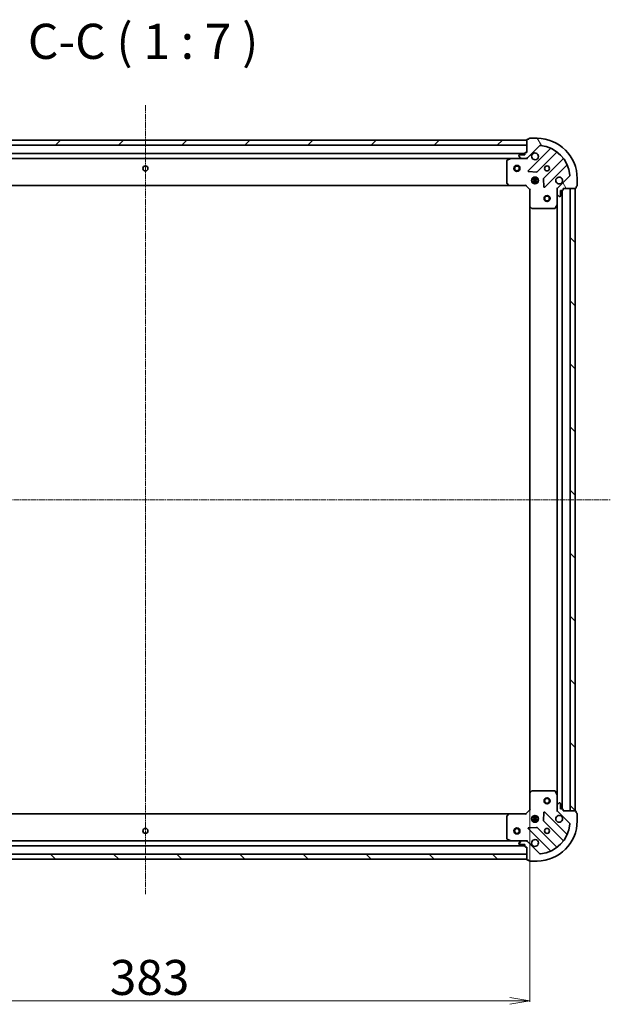
# Model space of a CAD drawing. Units: millimetres. Extents: x 7 to 8268, y 4 to 1971.
# Drawn here: x 2361 to 2655, y 420 to 911 of the extents above; entities that cross this region are included whole.
import ezdxf

# ---------------------------------------------------------------- set-up
doc = ezdxf.new("R2010")
doc.units = ezdxf.units.MM
doc.header["$LTSCALE"] = 0.5
doc.linetypes.add('CHAIN', pattern=[0.35429999999999995, 0.2362, -0.0295, 0.0591, -0.0295])
doc.layers.get('Defpoints').update_dxf_attribs({"lineweight": 25})
for name, color, linetype, lineweight in [('Centerline (ISO)', 131, 'Continuous', 18), ('Dimension (ISO)', 7, 'Continuous', 18), ('Hatch (ISO)', 1, 'Continuous', 18), ('Symbol (ISO)', 7, 'Continuous', 18), ('Visible (ISO)', 7, 'Continuous', 35)]:
    doc.layers.add(name, color=color, linetype=linetype, lineweight=lineweight)
doc.styles.add('Note Text (TK)', font='MS PGothic.ttf')
doc.dimstyles.new('Default - Method 1b (TK)', dxfattribs={"dimscale": 0.5, "dimtxt": 2.5, "dimasz": 2.5, "dimexe": 1, "dimexo": 1.499999999999999, "dimgap": 1, "dimtad": 1, "dimdsep": 46, "dimtxsty": 'Note Text (TK)', "dimblk": 'OPEN', "dimcen": 0.09, "dimdle": 5, "dimclrd": 100, "dimclre": 100, "dimclrt": 7, "dimadec": 1, "dimazin": 1, "dimtfac": 1, "dimtmove": 0, "dimatfit": 3, "dimldrblk": 'OPEN', "dimfxl": 1, "dimtolj": 1, "dimlwd": -1, "dimlwe": -1, "dimarcsym": 0})
pattern_1 = [(135.0002104591499, (111.25, -5.478036671753377), (-15.71539048570035, -15.71550593782965), [])]

# ---------------------------------------------------------------- blocks, each defined once
blk = doc.blocks.new('_Open')
at = {"color": 0, "linetype": 'ByBlock', "lineweight": -2}
for p, q in [((-1, 0.1666666666666666), (0, 0)), ((-1, -0.1666666666666666), (0, 0)), ((0, 0), (-1, 0))]:
    blk.add_line(p, q, dxfattribs=at)
blk = doc.blocks.new('*D36')
at = {"layer": 'Defpoints', "color": 0}
for p in [(2232.432985318359, 525.4725163622451), (2615.432985318354, 525.4725163622444), (2232.432985318359, 421.8498890900361)]:
    blk.add_point(p, dxfattribs=at)
at = {"layer": 'Dimension (ISO)', "color": 100}
for p, q in [((2232.432985318359, 524.722516362245), (2232.432985318359, 421.3498890900361)), ((2615.432985318354, 524.7225163622443), (2615.432985318354, 421.3498890900361)), ((2605.432985318353, 421.8498890900361), (2242.432985318359, 421.8498890900361))]:
    blk.add_line(p, q, dxfattribs=at)
at = {"layer": 'Dimension (ISO)', "color": 100, "xscale": 10, "yscale": 10, "zscale": 10, "rotation": 180}
blk.add_blockref('_Open', (2232.432985318359, 421.8498890900361), dxfattribs=at)
at = {"layer": 'Dimension (ISO)', "color": 100, "xscale": 10, "yscale": 10, "zscale": 10}
blk.add_blockref('_Open', (2615.432985318354, 421.8498890900361), dxfattribs=at)
at = {"layer": 'Dimension (ISO)', "color": 7, "insert": (2406.205883045629, 433.5648890900361), "char_height": 1.25, "attachment_point": 4, "style": 'Note Text (TK)'}
blk.add_mtext('\\A1;\\fMS PGothic|b0|i0;{\\H17.4300;383}', dxfattribs=at)

msp = doc.modelspace()

# ---------------------------------------------------------------- hatches: boundary and pattern name
at = {"layer": 'Hatch (ISO)'}
h = msp.add_hatch(dxfattribs=at)
h.set_pattern_fill('ANSI31', color=256, scale=177.8, style=0)
h.set_pattern_definition([(45, (111.25, -5.478036671753377), (-15.71544821187102, 15.71544821187102), [])])
h.paths.add_polyline_path([(2233.932985318355, 850.5359138275055), (2233.932985318355, 848.0359138275057), (2613.932985318354, 848.0359138275041), (2613.932985318354, 850.5359138275039)])
h = msp.add_hatch(dxfattribs=at)
h.set_pattern_fill('ANSI31', color=256, scale=177.8, angle=75.00017538262, style=0)
h.set_pattern_definition([(120.00017538262, (111.25, -5.478036671753377), (-19.24738058361014, -11.11255891636428), [])])
edge = h.paths.add_edge_path()
edge.add_ellipse((2629.932985318354, 826.121700265131), major_axis=(-0.7071067811865421, -0.7071067811865537), ratio=1, start_angle=269.9999999999995, end_angle=314.9999999999995)
edge.add_line((2628.932985318355, 826.121700265131), (2628.932985318355, 823.7430206086907))
edge.add_ellipse((2629.432985318354, 823.7430206086905), major_axis=(2.8e-15, -0.5000000000000006), ratio=1, start_angle=269.9999999999997, end_angle=314.9999999999968)
edge.add_line((2629.079431927761, 823.3894672180973), (2629.786538708948, 822.6823604369108))
edge.add_ellipse((2630.140092099541, 823.0359138275041), major_axis=(0.3535533905932772, -0.3535533905932731), ratio=1, start_angle=270.0000000000025, end_angle=315.0000000000037)
edge.add_line((2630.140092099541, 822.535913827504), (2630.332985318355, 822.535913827504))
edge.add_ellipse((2630.332985318355, 822.835913827504), major_axis=(0.299999999999998, -5e-16), ratio=1, start_angle=270.0000000000001, end_angle=360.0000000000001)
edge.add_line((2630.632985318355, 822.835913827504), (2630.632985318355, 825.5359138275039))
edge.add_line((2630.632985318355, 825.5359138275039), (2631.632985318355, 825.5359138275039))
edge.add_ellipse((2631.632985318355, 825.8359138275039), major_axis=(0.3000000000000003, -5e-16), ratio=1, start_angle=270.0000000000001, end_angle=360.0000000000001)
edge.add_line((2631.932985318355, 825.8359138275039), (2631.932985318355, 826.5359138275041))
edge.add_line((2631.932985318355, 826.5359138275041), (2638.132985318355, 826.5359138275041))
edge.add_ellipse((2638.132985318355, 826.8359138275041), major_axis=(0.3000000000000014, 3.9e-15), ratio=1, start_angle=269.9999999999993, end_angle=359.9999999999992)
edge.add_line((2638.432985318355, 826.8359138275041), (2638.432985318355, 827.5359138275041))
edge.add_line((2638.432985318355, 827.5359138275041), (2638.632985318354, 827.5359138275041))
edge.add_ellipse((2638.632985318354, 827.8359138275041), major_axis=(0.3000000000000003, -5e-16), ratio=1, start_angle=269.9999999999933, end_angle=360.0000000000001)
edge.add_line((2638.932985318354, 827.8359138275041), (2638.932985318354, 831.5359138275041))
edge.add_ellipse((2618.932985318354, 831.535913827504), major_axis=(-1.273e-13, 20), ratio=1, start_angle=270.0000000000001, end_angle=360.0000000000002)
edge.add_line((2618.932985318354, 851.5359138275039), (2615.232985318354, 851.5359138275039))
edge.add_ellipse((2615.232985318354, 851.2359138275039), major_axis=(-0.299999999999998, -1.7e-15), ratio=1, start_angle=269.9999999999997, end_angle=359.9999999999997)
edge.add_line((2614.932985318354, 851.2359138275039), (2614.932985318354, 851.0359138275038))
edge.add_line((2614.932985318354, 851.035913827504), (2614.232985318354, 851.035913827504))
edge.add_ellipse((2614.232985318354, 850.735913827504), major_axis=(-0.299999999999998, 5e-16), ratio=1, start_angle=269.9999999999933, end_angle=360.0000000000001)
edge.add_line((2613.932985318354, 850.735913827504), (2613.932985318354, 844.5359138275039))
edge.add_line((2613.932985318354, 844.5359138275039), (2613.232985318354, 844.5359138275039))
edge.add_ellipse((2613.232985318354, 844.2359138275039), major_axis=(-0.299999999999998, -1.7e-15), ratio=1, start_angle=269.9999999999997, end_angle=359.9999999999997)
edge.add_line((2612.932985318355, 844.2359138275039), (2612.932985318355, 843.2359138275039))
edge.add_line((2612.932985318355, 843.2359138275039), (2610.232985318355, 843.2359138275039))
edge.add_ellipse((2610.232985318354, 842.9359138275039), major_axis=(-0.299999999999998, 5e-16), ratio=1, start_angle=270.0000000000001, end_angle=360.0000000000001)
edge.add_line((2609.932985318355, 842.9359138275039), (2609.932985318355, 842.7430206086905))
edge.add_ellipse((2610.432985318354, 842.7430206086905), major_axis=(2.8e-15, -0.4999999999999983), ratio=1, start_angle=269.9999999999997, end_angle=314.9999999999968)
edge.add_line((2610.079431927761, 842.3894672180973), (2610.786538708948, 841.6823604369106))
edge.add_ellipse((2611.140092099541, 842.0359138275038), major_axis=(0.3535533905932761, -0.353553390593271), ratio=1, start_angle=270.0000000000082, end_angle=315.0000000000036)
edge.add_line((2611.140092099541, 841.5359138275039), (2613.518771755981, 841.5359138275039))
edge.add_ellipse((2613.518771755981, 842.5359138275039), major_axis=(0.9999999999999941, 3.5e-15), ratio=1, start_angle=269.9999999999998, end_angle=314.9999999999998)
edge.add_line((2614.225878537168, 841.8288070463173), (2620.203863316531, 847.8067918256805))
edge.add_ellipse((2620.557416707124, 847.4532384350874), major_axis=(0.3535533905932688, 0.3535533905932755), ratio=1, start_angle=39.17289348888238, end_angle=90.00000000000807, ccw=False)
edge.add_ellipse((2618.932985318354, 831.535913827504), major_axis=(16.41474100157036, -1.675194869668876), ratio=1, start_angle=11.654213022238594, end_angle=90, ccw=False)
edge.add_ellipse((2634.850309925938, 833.160345216274), major_axis=(0.0507634808990628, -0.4974163939869799), ratio=1, start_angle=39.17289348887749, end_angle=90.00000000000199, ccw=False)
edge.add_line((2635.203863316531, 832.8067918256806), (2629.225878537168, 826.8288070463174))
h = msp.add_hatch(dxfattribs=at)
h.set_pattern_fill('ANSI31', color=256, scale=177.8, angle=90.00021045915, style=0)
h.set_pattern_definition(pattern_1)
h.paths.add_polyline_path([(2637.932985318352, 826.535913827505), (2635.432985318352, 826.535913827505), (2635.432985318354, 516.5359138275049), (2637.932985318354, 516.5359138275049)])
h = msp.add_hatch(dxfattribs=at)
h.set_pattern_fill('ANSI31', color=256, scale=177.8, angle=14.99997778074499, style=0)
h.set_pattern_definition([(59.999977780745, (111.25, -5.478036671753377), (-19.24741028968957, 11.11250746413032), [])])
edge = h.paths.add_edge_path()
edge.add_ellipse((2613.518771755981, 500.5359138275053), major_axis=(-0.7071067811865536, 0.7071067811865418), ratio=1, start_angle=269.9999999999995, end_angle=314.9999999999995)
edge.add_line((2613.518771755981, 501.5359138275054), (2611.140092099541, 501.5359138275054))
edge.add_ellipse((2611.140092099541, 501.0359138275054), major_axis=(-0.5000000000000006, -3e-15), ratio=1, start_angle=269.9999999999997, end_angle=314.9999999999968)
edge.add_line((2610.786538708948, 501.3894672180986), (2610.079431927761, 500.6823604369121))
edge.add_ellipse((2610.432985318354, 500.3288070463187), major_axis=(-0.353553390593273, -0.3535533905932773), ratio=1, start_angle=269.9999999999997, end_angle=315.0000000000037)
edge.add_line((2609.932985318354, 500.3288070463187), (2609.932985318354, 500.1359138275053))
edge.add_ellipse((2610.232985318354, 500.1359138275053), major_axis=(-4e-16, -0.299999999999998), ratio=1, start_angle=270.0000000000001, end_angle=360.0000000000001)
edge.add_line((2610.232985318354, 499.8359138275054), (2612.932985318354, 499.8359138275054))
edge.add_line((2612.932985318354, 499.8359138275054), (2612.932985318354, 498.8359138275054))
edge.add_ellipse((2613.232985318354, 498.8359138275054), major_axis=(-4e-16, -0.3000000000000003), ratio=1, start_angle=270.0000000000001, end_angle=360.0000000000001)
edge.add_line((2613.232985318354, 498.5359138275054), (2613.932985318354, 498.5359138275054))
edge.add_line((2613.932985318354, 498.5359138275054), (2613.932985318354, 492.3359138275054))
edge.add_ellipse((2614.232985318354, 492.3359138275054), major_axis=(4e-15, -0.3000000000000014), ratio=1, start_angle=270.000000000006, end_angle=359.9999999999992)
edge.add_line((2614.232985318354, 492.0359138275054), (2614.932985318354, 492.0359138275054))
edge.add_line((2614.932985318354, 492.0359138275053), (2614.932985318354, 491.8359138275054))
edge.add_ellipse((2615.232985318354, 491.8359138275054), major_axis=(-4e-16, -0.3000000000000003), ratio=1, start_angle=269.9999999999933, end_angle=360.0000000000001)
edge.add_line((2615.232985318354, 491.5359138275054), (2618.932985318354, 491.5359138275054))
edge.add_ellipse((2618.932985318354, 511.5359138275054), major_axis=(20, 1.334e-13), ratio=1, start_angle=270, end_angle=359.9999999999999)
edge.add_line((2638.932985318354, 511.5359138275056), (2638.932985318354, 515.2359138275056))
edge.add_ellipse((2638.632985318353, 515.2359138275056), major_axis=(-1.8e-15, 0.299999999999998), ratio=1, start_angle=269.9999999999997, end_angle=359.9999999999996)
edge.add_line((2638.632985318353, 515.5359138275056), (2638.432985318354, 515.5359138275056))
edge.add_line((2638.432985318354, 515.5359138275056), (2638.432985318354, 516.2359138275056))
edge.add_ellipse((2638.132985318354, 516.2359138275056), major_axis=(4e-16, 0.299999999999998), ratio=1, start_angle=269.9999999999967, end_angle=360.0000000000001)
edge.add_line((2638.132985318354, 516.5359138275056), (2631.932985318354, 516.5359138275056))
edge.add_line((2631.932985318354, 516.5359138275054), (2631.932985318354, 517.2359138275056))
edge.add_ellipse((2631.632985318353, 517.2359138275056), major_axis=(-1.8e-15, 0.299999999999998), ratio=1, start_angle=269.9999999999997, end_angle=359.9999999999996)
edge.add_line((2631.632985318353, 517.5359138275054), (2630.632985318353, 517.5359138275054))
edge.add_line((2630.632985318353, 517.5359138275056), (2630.632985318353, 520.2359138275056))
edge.add_ellipse((2630.332985318354, 520.2359138275056), major_axis=(4e-16, 0.299999999999998), ratio=1, start_angle=270.0000000000035, end_angle=360.0000000000001)
edge.add_line((2630.332985318354, 520.5359138275055), (2630.14009209954, 520.5359138275055))
edge.add_ellipse((2630.14009209954, 520.0359138275055), major_axis=(-0.4999999999999983, -3e-15), ratio=1, start_angle=270.0000000000037, end_angle=314.9999999999968)
edge.add_line((2629.786538708947, 520.3894672180988), (2629.07943192776, 519.6823604369122))
edge.add_ellipse((2629.432985318354, 519.3288070463188), major_axis=(-0.3535533905932709, -0.3535533905932763), ratio=1, start_angle=270.0000000000082, end_angle=315.0000000000016)
edge.add_line((2628.932985318353, 519.3288070463188), (2628.932985318353, 516.9501273898786))
edge.add_ellipse((2629.932985318354, 516.9501273898786), major_axis=(3.8e-15, -0.9999999999999941), ratio=1, start_angle=269.9999999999988, end_angle=314.9999999999998)
edge.add_line((2629.225878537167, 516.243020608692), (2635.203863316531, 510.2650358293288))
edge.add_ellipse((2634.850309925937, 509.9114824387355), major_axis=(0.3535533905932755, -0.3535533905932688), ratio=1, start_angle=39.17289348888238, end_angle=90.00000000000227, ccw=False)
edge.add_ellipse((2618.932985318354, 511.5359138275054), major_axis=(-1.675194869668871, -16.41474100157036), ratio=1, start_angle=11.654213022238594, end_angle=90.00000000000011, ccw=False)
edge.add_ellipse((2620.557416707124, 495.618589219922), major_axis=(-0.49741639398698, -0.0507634808990629), ratio=1, start_angle=39.17289348887749, end_angle=90.00000000000603, ccw=False)
edge.add_line((2620.203863316531, 495.2650358293288), (2614.225878537168, 501.2430206086919))
h = msp.add_hatch(dxfattribs=at)
h.set_pattern_fill('ANSI31', color=256, scale=177.8, angle=90.00021045915, style=0)
h.set_pattern_definition(pattern_1)
h.paths.add_polyline_path([(2613.932985318354, 492.5359138275052), (2613.932985318354, 495.0359138275049), (2233.932985318354, 495.0359138275033), (2233.932985318354, 492.5359138275034)])

# ---------------------------------------------------------------- linework, layer by layer
at = {"layer": 'Centerline (ISO)', "linetype": 'CHAIN', "ltscale": 23.99096870422363}
for p, q in [((2423.932985318354, 868.0359138275049), (2423.932985318354, 475.0359138275034)), ((2192.432985318357, 671.5359138275053), (2655.432985318353, 671.535913827505))]:
    msp.add_line(p, q, dxfattribs=at)
at = {"layer": 'Visible (ISO)'}
for p, q in [((2613.932985318354, 850.5359138275039), (2233.932985318355, 850.5359138275055)), ((2613.932985318354, 850.735913827504), (2613.932985318354, 844.5359138275039)), ((2613.932985318354, 848.0359138275041), (2613.932985318354, 850.5359138275039)), ((2614.932985318354, 851.035913827504), (2614.232985318354, 851.035913827504)), ((2614.932985318354, 851.2359138275039), (2614.932985318354, 851.035913827504)), ((2618.932985318354, 851.5359138275039), (2615.232985318355, 851.5359138275039)), ((2233.932985318355, 848.0359138275057), (2613.932985318354, 848.0359138275041)), ((2612.932985318354, 844.035913827504), (2234.932985318351, 844.0359138275056)), ((2612.932985318355, 844.2359138275039), (2612.932985318355, 843.2359138275039)), ((2613.932985318355, 844.5359138275039), (2613.232985318354, 844.5359138275039)), ((2614.225878537169, 841.8288070463173), (2620.203863316531, 847.8067918256806)), ((2625.445502329803, 846.2484308389521), (2614.622161819379, 835.4250903285277)), ((2618.976073115716, 834.8292541565598), (2628.675508207094, 844.5286892479375)), ((2241.862164925099, 841.5359138275055), (2606.003805711604, 841.5359138275039)), ((2603.932985318355, 840.3505036308787), (2603.932985318355, 829.1541319038826)), ((2605.869641632955, 841.5042419848036), (2604.098821239705, 840.6188317881785)), ((2611.140092099541, 841.5359138275036), (2606.003805711605, 841.5359138275036)), ((2609.932985318355, 842.9359138275039), (2609.932985318355, 842.7430206086905)), ((2610.079431927761, 842.3894672180973), (2610.786538708948, 841.6823604369106)), ((2612.932985318355, 843.2359138275039), (2610.232985318354, 843.2359138275039)), ((2611.140092099541, 841.5359138275039), (2613.518771755981, 841.5359138275039)), ((2613.932985318355, 841.5359138275036), (2613.518890602201, 841.5359138275036)), ((2613.932985318355, 841.6257341063792), (2613.932985318355, 841.5359138275031)), ((2613.932985318352, 841.1856480809902), (2613.932985318355, 841.5359138275032)), ((2631.925760738788, 841.2784367162432), (2622.226325647411, 831.5790016248657)), ((2614.821208037525, 834.9132438276972), (2618.750855265151, 834.7416717244412)), ((2622.822161819379, 827.2250903285279), (2633.645502329803, 838.0484308389522)), ((2604.013632269361, 828.9494755091702), (2604.777029734622, 828.1312574327912)), ((2619.572344949429, 830.9859138275037), (2616.293625687278, 830.9859138275037)), ((2619.572344949429, 830.0859138275038), (2616.293625687278, 830.0859138275038)), ((2616.558212609867, 831.5359138275038), (2616.93298531835, 831.5359138275038)), ((2616.558212609867, 829.5359138275038), (2616.93298531835, 829.5359138275038)), ((2616.932985318352, 831.9106865359881), (2616.932985318352, 831.5359138275034)), ((2616.932985318352, 829.5359138275034), (2616.932985318352, 829.161141119019)), ((2617.482985318351, 828.8965541964287), (2617.482985318351, 832.175273458578)), ((2618.382985318351, 828.8965541964271), (2618.382985318351, 832.1752734585798)), ((2618.932985318351, 831.9106865359923), (2618.932985318351, 831.5359138275034)), ((2618.93298531835, 831.5359138275038), (2619.30775802684, 831.5359138275038)), ((2618.93298531835, 829.5359138275038), (2619.30775802684, 829.5359138275038)), ((2618.932985318351, 829.5359138275034), (2618.932985318351, 829.1611411190144)), ((2622.138743215292, 831.3537837743002), (2622.310315318549, 827.4241365466743)), ((2635.203863316531, 832.8067918256808), (2629.225878537168, 826.8288070463176)), ((2638.932985318354, 827.8359138275041), (2638.932985318354, 831.5359138275041)), ((2242.869587853087, 828.0359138275056), (2604.996382783616, 828.035913827504)), ((2604.996382783617, 828.0359138275036), (2613.432985318354, 828.0359138275036)), ((2613.432985318354, 828.0359138275036), (2613.557249387067, 828.3359138275038)), ((2613.432985318354, 828.0359138275036), (2615.432985318355, 826.0359138275038)), ((2615.732985318355, 826.1601778962157), (2615.432985318355, 826.0359138275036)), ((2615.432985318355, 826.0359138275038), (2615.432985318355, 817.5993112927653)), ((2628.932985318355, 826.5359138275039), (2628.582719571841, 826.5359138275014)), ((2628.932985318355, 826.5359138275039), (2629.022805597231, 826.5359138275039)), ((2628.932985318355, 826.1218191113504), (2628.932985318355, 826.5359138275039)), ((2628.932985318355, 826.121700265131), (2628.932985318355, 823.7430206086907)), ((2630.632985318355, 822.8359138275042), (2630.632985318355, 825.5359138275041)), ((2630.632985318355, 825.5359138275041), (2631.632985318355, 825.5359138275041)), ((2631.432985318354, 517.535913827506), (2631.432985318352, 825.5359138275036)), ((2631.932985318355, 825.8359138275041), (2631.932985318355, 826.5359138275041)), ((2631.932985318355, 826.5359138275041), (2638.132985318355, 826.5359138275041)), ((2637.932985318352, 826.5359138275043), (2635.432985318352, 826.5359138275043)), ((2635.432985318352, 826.5359138275043), (2635.432985318353, 516.5359138275054)), ((2637.932985318354, 516.5359138275054), (2637.932985318352, 826.5359138275043)), ((2638.432985318355, 826.8359138275041), (2638.432985318355, 827.5359138275041)), ((2638.432985318355, 827.5359138275041), (2638.632985318354, 827.5359138275041)), ((2628.932985318355, 818.6067342207538), (2628.932985318355, 823.7430206086902)), ((2629.079431927761, 823.3894672180975), (2629.786538708948, 822.6823604369108)), ((2630.140092099541, 822.5359138275041), (2630.332985318355, 822.5359138275041)), ((2615.432985318352, 817.5993112927645), (2615.432985318353, 525.4725163622444)), ((2615.528328923642, 817.3799582437704), (2616.346547000021, 816.6165607785089)), ((2616.551203394733, 816.5359138275038), (2627.74757512173, 816.5359138275039)), ((2628.01590327903, 816.701749748854), (2628.901313475655, 818.4725701421038)), ((2628.932985318352, 818.6067342207532), (2628.932985318353, 524.4650934342561)), ((2615.432985318353, 525.472516362244), (2615.432985318353, 517.0359138275056)), ((2616.34654700002, 526.4552668765004), (2615.528328923641, 525.691869411239)), ((2627.747575121729, 526.5359138275056), (2616.551203394733, 526.5359138275056)), ((2628.901313475653, 524.5992575129056), (2628.015903279028, 526.3700779061556)), ((2628.932985318353, 519.328807046319), (2628.932985318353, 524.4650934342557)), ((2629.786538708947, 520.3894672180988), (2629.07943192776, 519.6823604369122)), ((2630.332985318354, 520.5359138275055), (2630.14009209954, 520.5359138275055)), ((2630.632985318353, 517.5359138275054), (2630.632985318353, 520.2359138275056)), ((2604.996382783615, 515.0359138275036), (2242.869587853089, 515.0359138275022)), ((2613.432985318354, 515.0359138275055), (2604.996382783615, 515.0359138275055)), ((2615.432985318353, 517.0359138275056), (2613.432985318354, 515.0359138275055)), ((2613.557249387066, 514.7359138275056), (2613.432985318354, 515.0359138275055)), ((2615.432985318353, 517.0359138275054), (2615.732985318353, 516.9116497587936)), ((2622.310315318547, 515.6476911083352), (2622.138743215292, 511.7180438807091)), ((2633.645502329802, 505.0233968160573), (2622.822161819378, 515.8467373264816)), ((2628.58271957184, 516.5359138275081), (2628.932985318353, 516.5359138275056)), ((2628.932985318353, 519.3288070463188), (2628.932985318353, 516.9501273898786)), ((2628.932985318353, 516.5359138275056), (2628.932985318353, 516.9500085436594)), ((2629.022805597229, 516.5359138275056), (2628.932985318353, 516.5359138275056)), ((2629.225878537167, 516.243020608692), (2635.20386331653, 510.2650358293288)), ((2631.632985318353, 517.5359138275054), (2630.632985318353, 517.5359138275054)), ((2631.932985318354, 516.5359138275054), (2631.932985318354, 517.2359138275056)), ((2638.132985318354, 516.5359138275056), (2631.932985318354, 516.5359138275054)), ((2635.432985318353, 516.5359138275054), (2637.932985318354, 516.5359138275054)), ((2638.432985318354, 515.5359138275056), (2638.432985318354, 516.2359138275056)), ((2638.632985318353, 515.5359138275056), (2638.432985318354, 515.5359138275056)), ((2638.932985318354, 511.5359138275056), (2638.932985318354, 515.2359138275056)), ((2603.932985318353, 513.9176957511266), (2603.932985318353, 502.7213240241303)), ((2604.77702973462, 514.9405702222178), (2604.013632269359, 514.1223521458389)), ((2619.572344949428, 512.9859138275032), (2616.293625687277, 512.9859138275032)), ((2619.572344949427, 512.0859138275033), (2616.293625687277, 512.0859138275033)), ((2616.558212609863, 513.5359138275032), (2616.932985318352, 513.5359138275032)), ((2616.558212609867, 511.5359138275032), (2616.932985318352, 511.5359138275032)), ((2616.932985318354, 513.9106865359923), (2616.932985318354, 513.5359138275034)), ((2616.932985318354, 511.5359138275033), (2616.932985318354, 511.1611411190192)), ((2617.482985318353, 510.8965541964304), (2617.482985318353, 514.1752734585812)), ((2618.382985318354, 510.8965541964301), (2618.382985318354, 514.1752734585813)), ((2618.932985318353, 513.9106865359927), (2618.932985318353, 513.5359138275034)), ((2618.932985318352, 513.5359138275032), (2619.30775802684, 513.5359138275032)), ((2618.932985318352, 511.5359138275032), (2619.307758026837, 511.5359138275032)), ((2618.932985318353, 511.5359138275033), (2618.932985318353, 511.1611411190187)), ((2622.226325647409, 511.4928260301436), (2631.925760738787, 501.7933909387661)), ((2614.622161819378, 507.6467373264815), (2625.445502329802, 496.8233968160572)), ((2618.75085526515, 508.3301559305679), (2614.821208037524, 508.158583827312)), ((2628.675508207094, 498.543138407072), (2618.976073115716, 508.2425734984495)), ((2606.003805711603, 501.5359138275025), (2241.8621649251, 501.535913827501)), ((2604.098821239704, 502.4529958668305), (2605.869641632954, 501.5675856702054)), ((2606.003805711603, 501.5359138275054), (2611.14009209954, 501.5359138275055)), ((2609.932985318354, 500.3288070463187), (2609.932985318354, 500.1359138275055)), ((2610.786538708947, 501.3894672180986), (2610.07943192776, 500.6823604369121)), ((2613.51877175598, 501.5359138275054), (2611.14009209954, 501.5359138275054)), ((2613.518890602199, 501.5359138275055), (2613.932985318354, 501.5359138275055)), ((2613.932985318354, 501.5359138275059), (2613.932985318351, 501.8861795740189)), ((2613.932985318354, 501.5359138275061), (2613.932985318354, 501.44609354863)), ((2620.20386331653, 495.2650358293289), (2614.225878537168, 501.243020608692)), ((2234.932985318353, 499.0359138275008), (2612.932985318354, 499.0359138275023)), ((2610.232985318354, 499.8359138275054), (2612.932985318354, 499.8359138275054)), ((2612.932985318354, 499.8359138275054), (2612.932985318354, 498.8359138275054)), ((2613.232985318354, 498.5359138275054), (2613.932985318354, 498.5359138275054)), ((2613.932985318354, 498.5359138275054), (2613.932985318354, 492.3359138275054)), ((2613.932985318354, 495.0359138275041), (2233.932985318355, 495.0359138275028)), ((2233.932985318355, 492.5359138275026), (2613.932985318354, 492.535913827504)), ((2613.932985318354, 492.535913827504), (2613.932985318354, 495.0359138275041)), ((2614.232985318354, 492.0359138275054), (2614.932985318354, 492.0359138275054)), ((2614.932985318354, 492.0359138275054), (2614.932985318354, 491.8359138275054)), ((2615.232985318354, 491.5359138275054), (2618.932985318354, 491.5359138275054))]:
    msp.add_line(p, q, dxfattribs=at)
for centre, radius in [((2423.932985318351, 836.5359138275048), 1.229499999999999), ((2608.932985318352, 836.535913827504), 1.500000000000001), ((2608.932985318352, 836.535913827504), 1.193275000000002), ((2623.932985318355, 836.5359138275037), 1.229499999999995), ((2617.932985318355, 830.5359138275038), 1.699999999999993), ((2623.932985318353, 821.5359138275049), 1.500000000000009), ((2623.932985318353, 821.5359138275049), 1.193275000000007), ((2623.932985318354, 521.5359138275049), 1.500000000000008), ((2623.932985318354, 521.5359138275049), 1.193275000000007), ((2617.932985318354, 512.5359138275056), 1.700000000000001), ((2423.932985318363, 506.5359138275022), 1.229500000000104), ((2608.932985318361, 506.5359138275029), 1.5), ((2608.932985318361, 506.5359138275029), 1.193275), ((2623.932985318353, 506.5359138275055), 1.229500000000001)]:
    msp.add_circle(centre, radius, dxfattribs=at)
for centre, radius, start, end in [((2614.232985318354, 850.735913827504), 0.2999999999999989, 90, 180), ((2615.232985318355, 851.2359138275039), 0.2999999999999989, 90, 180), ((2618.932985318354, 831.535913827504), 19.99999999999992, 0, 90), ((2613.232985318354, 844.2359138275039), 0.2999999999999989, 90, 180), ((2617.932985318355, 842.5359138275037), 1.699999999999993, 152.4998288193013, 117.5001711807113), ((2620.557416707124, 847.4532384350874), 0.4999999999999982, 84.1728934889015, 135.0000000000004), ((2618.932985318354, 831.535913827504), 16.49999999999994, 5.827106511119354, 84.17289348888023), ((2625.233370295447, 846.460562873308), 0.2999999999999998, 315.0000000000003, 67.11314160350489), ((2628.88764024145, 844.3165572135814), 0.2999999999999972, 52.0855003124404, 134.9999999999838), ((2604.232985318355, 840.3505036308786), 0.2999999999999992, 116.5650511771309, 180), ((2606.003805711605, 841.2359138275039), 0.2999999999999993, 90, 116.56505117712), ((2610.232985318354, 842.9359138275039), 0.2999999999999989, 90, 180), ((2610.432985318354, 842.7430206086905), 0.4999999999999982, 180, 224.9999999999996), ((2611.140092099541, 842.035913827504), 0.4999999999999982, 224.9999999999996, 270), ((2613.518771755981, 842.5359138275039), 0.9999999999999962, 270, 314.9999999999953), ((2631.713628704432, 841.4905687505992), 0.300000000000001, 315.0000000000003, 37.91449968758899), ((2614.834293853735, 835.2129582941717), 0.2999999999999988, 135.0000000000004, 267.5000000000113), ((2618.76394108136, 835.0413861909158), 0.3000000000000003, 267.5000000000113, 315.0000000000003), ((2633.857634364159, 837.8362988045963), 0.2999999999999993, 22.88685839654752, 135.0000000000166), ((2604.232985318355, 829.1541319038826), 0.3000000000000016, 180, 223.0148572051908), ((2622.438457681767, 831.3668695905099), 0.299999999999999, 135.0000000000004, 182.4999999999879), ((2629.932985318355, 830.5359138275038), 1.699999999999994, 332.4998288193014, 297.5001711807113), ((2634.850309925938, 833.160345216274), 0.4999999999999983, 314.9999999999894, 5.82710651112305), ((2604.996382783617, 828.3359138275038), 0.2999999999999992, 223.0148572051908, 270), ((2622.610029785023, 827.4372223628839), 0.2999999999999971, 182.5000000000115, 315.0000000000003), ((2629.932985318355, 826.121700265131), 0.9999999999999962, 134.9999999999894, 180), ((2631.632985318355, 825.8359138275041), 0.2999999999999989, 270, 0), ((2638.132985318355, 826.8359138275041), 0.2999999999999988, 270, 0), ((2638.632985318354, 827.8359138275041), 0.2999999999999989, 270, 0), ((2629.432985318354, 823.7430206086907), 0.4999999999999982, 180, 224.9999999999996), ((2630.140092099541, 823.0359138275041), 0.4999999999999982, 224.9999999999996, 270), ((2630.332985318355, 822.8359138275042), 0.2999999999999989, 270, 0), ((2615.732985318355, 817.5993112927653), 0.2999999999999992, 180, 226.9851427947926), ((2616.551203394733, 816.8359138275038), 0.2999999999999992, 226.9851427947926, 270), ((2627.74757512173, 816.835913827504), 0.2999999999999993, 270, 333.4349488229221), ((2628.632985318355, 818.6067342207538), 0.2999999999999992, 333.4349488229221, 0), ((2615.732985318353, 525.472516362244), 0.3000000000000003, 133.0148572051987, 180), ((2616.551203394733, 526.2359138275056), 0.3000000000000029, 90, 133.0148572051987), ((2627.747575121729, 526.2359138275057), 0.3000000000000006, 26.56505117707791, 90), ((2628.632985318354, 524.4650934342557), 0.3000000000000007, 0, 26.56505117707791), ((2630.14009209954, 520.0359138275055), 0.5000000000000006, 90, 134.9999999999953), ((2630.332985318354, 520.2359138275056), 0.3000000000000003, 0, 90), ((2604.996382783615, 514.7359138275054), 0.3000000000000005, 90, 136.9851427948182), ((2622.610029785021, 515.6346052921255), 0.2999999999999999, 45.00000000000871, 177.500000000012), ((2629.432985318354, 519.3288070463188), 0.5000000000000001, 134.9999999999894, 180), ((2629.932985318354, 516.9501273898786), 1, 180, 225.0000000000046), ((2631.632985318353, 517.2359138275056), 0.3000000000000003, 0, 90), ((2638.132985318354, 516.2359138275056), 0.3000000000000003, 0, 90), ((2638.632985318353, 515.2359138275056), 0.3000000000000003, 0, 90), ((2604.232985318354, 513.9176957511266), 0.3000000000000002, 136.9851427948263, 180), ((2618.932985318354, 511.5359138275054), 20.00000000000002, 270, 0), ((2622.438457681765, 511.7049580644994), 0.3000000000000017, 177.5000000000002, 224.9999999999996), ((2629.932985318354, 512.5359138275057), 1.700000000000001, 62.49982881929052, 27.50017118070367), ((2634.850309925937, 509.9114824387355), 0.5000000000000001, 354.1728934888839, 45.00000000000468), ((2614.834293853734, 507.8588693608374), 0.2999999999999984, 92.49999999998715, 224.9999999999921), ((2618.76394108136, 508.0304414640934), 0.3000000000000001, 45.00000000000871, 92.49999999998715), ((2618.932985318354, 511.5359138275054), 16.50000000000001, 275.8271065111198, 354.1728934888815), ((2604.232985318354, 502.7213240241303), 0.3000000000000007, 180, 243.43494882288), ((2606.003805711603, 501.8359138275055), 0.3000000000000002, 243.434948822869, 270), ((2610.432985318354, 500.3288070463187), 0.5000000000000002, 134.9999999999894, 180), ((2611.14009209954, 501.0359138275054), 0.5000000000000006, 90, 134.9999999999953), ((2613.51877175598, 500.5359138275054), 1, 45.00000000000698, 90), ((2617.932985318354, 500.5359138275055), 1.700000000000001, 242.4998288192903, 207.5001711807022), ((2631.713628704431, 501.5812589044101), 0.2999999999999982, 322.0855003124979, 45.00000000002496), ((2633.857634364158, 505.2355288504133), 0.3000000000000009, 225.0000000000087, 337.1131416034966), ((2610.232985318354, 500.1359138275053), 0.3000000000000003, 180, 270), ((2613.232985318354, 498.8359138275054), 0.3000000000000003, 180, 270), ((2625.233370295446, 496.6112647817012), 0.3000000000000008, 292.8868583964936, 44.99999999999215), ((2628.887640241449, 498.7552704414279), 0.3000000000000021, 225.0000000000087, 307.9144996875596), ((2614.232985318354, 492.3359138275054), 0.3000000000000003, 180, 270), ((2615.232985318354, 491.8359138275054), 0.3000000000000003, 180, 270), ((2620.557416707124, 495.618589219922), 0.5000000000000007, 224.9999999999948, 275.8271065110969)]:
    msp.add_arc(centre, radius, start, end, dxfattribs=at)
for points, knots in [([(2616.425069247195, 843.3208909751577), (2616.505624837727, 843.4756356960047), (2616.612057754821, 843.6191493200045), (2616.849749825854, 843.856841391037), (2616.993263449854, 843.9632743081311), (2617.148008170701, 844.0438298986631)], [0.2789125936271504, 0.2789125936271504, 0.2789125936271504, 0.2789125936271504, 0.3293346962055631, 0.3293346962055631, 0.3797567987839759, 0.3797567987839759, 0.3797567987839759, 0.3797567987839759]), ([(2631.440901389515, 829.7509366798498), (2631.360345798982, 829.5961919590029), (2631.253912881888, 829.4526783350032), (2631.016220810856, 829.2149862639703), (2630.872707186855, 829.1085533468764), (2630.717962466008, 829.0279977563443)], [0.2789125936271497, 0.2789125936271497, 0.2789125936271497, 0.2789125936271497, 0.3293346962055642, 0.3293346962055642, 0.379756798783979, 0.379756798783979, 0.379756798783979, 0.379756798783979]), ([(2630.717962466008, 514.0438298986651), (2630.872707186854, 513.9632743081331), (2631.016220810855, 513.856841391039), (2631.253912881887, 513.6191493200065), (2631.360345798981, 513.4756356960066), (2631.440901389514, 513.3208909751597)], [0.2789125936271504, 0.2789125936271504, 0.2789125936271504, 0.2789125936271504, 0.3293346962055631, 0.3293346962055631, 0.3797567987839759, 0.3797567987839759, 0.3797567987839759, 0.3797567987839759]), ([(2617.1480081707, 499.0279977563461), (2616.993263449852, 499.1085533468781), (2616.849749825853, 499.214986263972), (2616.61205775482, 499.4526783350046), (2616.505624837726, 499.5961919590045), (2616.425069247194, 499.7509366798516)], [0.2789125936271497, 0.2789125936271497, 0.2789125936271497, 0.2789125936271497, 0.3293346962055642, 0.3293346962055642, 0.379756798783979, 0.379756798783979, 0.379756798783979, 0.379756798783979])]:
    msp.add_open_spline(points, degree=3, knots=knots, dxfattribs=at)

# ---------------------------------------------------------------- texts
at = {"layer": 'Symbol (ISO)', "color": 7, "insert": (2365.395773804795, 885.6132854069635), "char_height": 17.5, "attachment_point": 7, "style": 'Note Text (TK)'}
msp.add_mtext('C-C ( 1 : 7 )', dxfattribs=at)

# ---------------------------------------------------------------- dimensions: what is measured, and where the dimension line sits
at = {"layer": 'Dimension (ISO)', "color": 100}
dim = msp.add_linear_dim(base=(2232.432985318359, 421.8498890900361), p1=(2615.432985318354, 525.4725163622444), p2=(2232.432985318359, 525.4725163622451), angle=180, text='\\fMS PGothic|b0|i0;{\\H17.4300;<>}', dimstyle='Default - Method 1b (TK)', override={"dimasz": 20, "dimgap": 6, "dimdec": 0, "dimtol": 0, "dimlim": 0, "dimtp": 0, "dimtm": 0, "dimtdec": 0, "dimtofl": 0, "dimatfit": 1}, dxfattribs=at)
dim.commit()
dim.dimension.update_dxf_attribs({"geometry": '*D36', "text_midpoint": (2423.932985318356, 421.8498890900361), "dimtype": 160})

doc.saveas('drawing.dxf')
